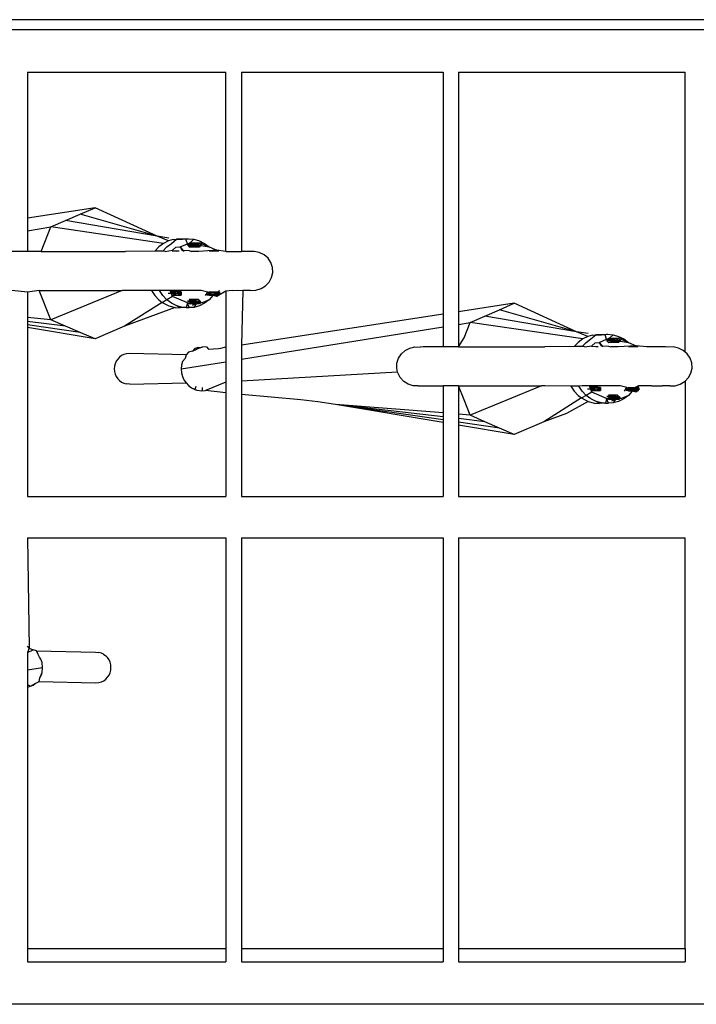
# Model space of a CAD drawing. Units: inches. Extents: x 0.63 to 3.17, y -1.18 to 0.58.
# Drawn here: x 1.85 to 2.16, y 0.12 to 0.57 of the extents above; entities that cross this region are included whole.
import ezdxf

# ---------------------------------------------------------------- set-up
doc = ezdxf.new("R2010")
doc.units = ezdxf.units.IN
doc.header["$MEASUREMENT"] = 0
doc.layers.add('Edges', color=7, linetype='Continuous')

# ---------------------------------------------------------------- blocks, each defined once
blk = doc.blocks.new('um stand pl')
at = {"layer": 'Edges'}
for p, q in [((0.6807, 0.52988), (-0.02478, 0.52988)), ((0.6807, 0.52519), (-0.02135, 0.52519)), ((0.334, 0.50564), (0.42558, 0.50564)), ((0.334, 0.50564), (0.334, 0.4384)), ((0.42558, 0.42305), (0.42558, 0.50564)), ((0.43273, 0.50564), (0.52574, 0.50564)), ((0.43273, 0.50564), (0.43273, 0.42305)), ((0.52574, 0.50564), (0.52574, 0.39409)), ((0.53289, 0.50564), (0.63735, 0.50564)), ((0.53289, 0.50564), (0.53289, 0.39518)), ((0.63735, 0.3767), (0.63735, 0.50564)), ((0.36518, 0.44318), (0.334, 0.4384)), ((0.35839, 0.44022), (0.36518, 0.44318)), ((0.39389, 0.43009), (0.36518, 0.44318)), ((0.334, 0.4384), (0.334, 0.43258)), ((0.3448, 0.43432), (0.35159, 0.43727)), ((0.35159, 0.43727), (0.35839, 0.44022)), ((0.39389, 0.43009), (0.35159, 0.43727)), ((0.39389, 0.43009), (0.35839, 0.44022)), ((0.334, 0.43258), (0.3448, 0.43432)), ((0.334, 0.43258), (0.334, 0.42304)), ((0.34035, 0.42304), (0.3448, 0.43432)), ((0.39683, 0.42674), (0.3448, 0.43432)), ((0.39925, 0.42918), (0.39389, 0.43009)), ((0.39914, 0.42787), (0.39389, 0.43009)), ((0.39914, 0.42787), (0.39683, 0.42674)), ((0.40125, 0.42848), (0.39914, 0.42787)), ((0.40051, 0.42674), (0.40276, 0.42863)), ((0.40125, 0.42848), (0.40276, 0.42863)), ((0.40444, 0.42869), (0.40276, 0.42863)), ((0.40276, 0.42863), (0.40547, 0.42863)), ((0.40707, 0.42863), (0.40444, 0.42869)), ((0.40547, 0.42863), (0.40444, 0.42869)), ((0.40547, 0.42863), (0.40811, 0.42888)), ((0.40811, 0.42888), (0.40707, 0.42863)), ((0.40778, 0.42657), (0.40707, 0.42863)), ((0.40778, 0.42657), (0.40916, 0.42717)), ((0.41253, 0.42691), (0.40784, 0.42605)), ((0.40811, 0.42888), (0.41075, 0.42863)), ((0.41349, 0.42691), (0.4087, 0.42698)), ((0.41253, 0.42691), (0.4087, 0.42697)), ((0.40916, 0.42717), (0.41075, 0.42863)), ((0.40916, 0.42717), (0.41073, 0.42642)), ((0.41349, 0.42691), (0.40946, 0.42668)), ((0.41075, 0.42863), (0.41331, 0.42791)), ((0.41349, 0.42691), (0.41205, 0.42603)), ((0.41331, 0.42791), (0.41571, 0.42674)), ((0.41331, 0.42791), (0.41457, 0.42657)), ((0.41349, 0.42691), (0.41396, 0.42586)), ((0.334, 0.42304), (0.32685, 0.42304)), ((0.34035, 0.42304), (0.334, 0.42304)), ((0.34035, 0.42304), (0.37928, 0.42304)), ((0.39279, 0.42318), (0.37928, 0.42304)), ((0.39466, 0.42514), (0.39279, 0.42318)), ((0.39647, 0.42318), (0.39279, 0.42318)), ((0.39683, 0.42674), (0.39466, 0.42514)), ((0.39647, 0.42318), (0.39834, 0.42514)), ((0.3975, 0.42304), (0.39647, 0.42318)), ((0.3975, 0.42304), (0.40098, 0.42362)), ((0.39834, 0.42514), (0.40051, 0.42674)), ((0.40393, 0.42317), (0.40081, 0.42319)), ((0.40098, 0.42362), (0.40246, 0.42495)), ((0.40246, 0.42495), (0.40438, 0.4251)), ((0.40393, 0.42317), (0.40283, 0.42304)), ((0.40438, 0.4251), (0.40778, 0.42657)), ((0.40438, 0.4251), (0.40518, 0.42354)), ((0.40438, 0.4251), (0.40609, 0.42306)), ((0.40518, 0.42354), (0.40865, 0.42347)), ((0.40946, 0.42668), (0.40776, 0.42603)), ((0.41318, 0.42504), (0.40776, 0.42603)), ((0.40776, 0.42603), (0.40872, 0.42502)), ((0.40955, 0.42553), (0.40776, 0.42603)), ((0.40778, 0.42657), (0.41073, 0.42642)), ((0.40788, 0.42603), (0.41205, 0.42603)), ((0.40865, 0.42347), (0.40972, 0.42306)), ((0.41318, 0.42504), (0.40872, 0.42502)), ((0.41396, 0.42586), (0.40946, 0.42668)), ((0.40955, 0.42553), (0.40946, 0.42668)), ((0.41396, 0.42586), (0.40955, 0.42553)), ((0.41318, 0.42504), (0.40955, 0.42553)), ((0.41313, 0.42304), (0.40972, 0.42306)), ((0.41073, 0.42642), (0.41343, 0.4257)), ((0.41318, 0.42504), (0.41205, 0.42603)), ((0.41396, 0.42586), (0.41205, 0.42603)), ((0.41303, 0.42614), (0.41318, 0.42504)), ((0.42137, 0.42362), (0.41313, 0.42304)), ((0.41396, 0.42586), (0.41318, 0.42504)), ((0.41343, 0.4257), (0.41457, 0.42657)), ((0.41343, 0.4257), (0.41513, 0.42562)), ((0.41457, 0.42657), (0.41788, 0.42514)), ((0.41513, 0.42562), (0.41788, 0.42514)), ((0.41571, 0.42674), (0.41788, 0.42514)), ((0.41926, 0.42305), (0.4178, 0.42317)), ((0.42225, 0.42311), (0.4178, 0.42317)), ((0.41788, 0.42514), (0.42137, 0.42362)), ((0.42558, 0.42305), (0.42137, 0.42362)), ((0.42558, 0.42305), (0.43273, 0.42305)), ((0.43486, 0.42305), (0.43273, 0.42305)), ((0.43605, 0.42294), (0.43486, 0.42305)), ((0.43853, 0.42305), (0.43605, 0.42294)), ((0.44095, 0.42254), (0.43853, 0.42305)), ((0.44315, 0.42146), (0.44095, 0.42254)), ((0.44498, 0.41987), (0.44315, 0.42146)), ((0.44631, 0.41789), (0.44498, 0.41987)), ((0.44706, 0.41564), (0.44631, 0.41789)), ((0.44665, 0.41099), (0.44718, 0.41329)), ((0.44718, 0.41329), (0.44706, 0.41564)), ((0.44384, 0.40716), (0.44551, 0.4089)), ((0.44551, 0.4089), (0.44665, 0.41099)), ((0.334, 0.40431), (0.32685, 0.40507)), ((0.33946, 0.40507), (0.334, 0.40431)), ((0.334, 0.40431), (0.334, 0.39251)), ((0.3448, 0.39153), (0.33946, 0.40507)), ((0.33946, 0.40507), (0.37769, 0.40507)), ((0.37769, 0.40507), (0.3448, 0.39153)), ((0.37927, 0.40507), (0.37769, 0.40507)), ((0.39127, 0.40494), (0.37927, 0.40507)), ((0.39127, 0.40494), (0.39279, 0.40267)), ((0.39495, 0.40494), (0.39127, 0.40494)), ((0.39653, 0.40507), (0.39495, 0.40494)), ((0.39647, 0.40267), (0.39495, 0.40494)), ((0.39986, 0.40507), (0.39653, 0.40507)), ((0.40098, 0.40222), (0.39986, 0.40507)), ((0.41408, 0.40507), (0.39986, 0.40507)), ((0.40378, 0.40456), (0.40006, 0.40456)), ((0.40486, 0.40436), (0.40007, 0.40454)), ((0.40378, 0.40456), (0.40034, 0.40385)), ((0.40486, 0.40436), (0.40057, 0.40436)), ((0.40486, 0.40294), (0.40057, 0.40436)), ((0.40057, 0.40327), (0.40057, 0.40436)), ((0.40322, 0.40356), (0.40378, 0.40456)), ((0.40378, 0.40456), (0.40486, 0.40436)), ((0.40378, 0.40456), (0.40486, 0.40294)), ((0.4046, 0.40337), (0.40378, 0.40456)), ((0.4046, 0.40337), (0.40486, 0.40436)), ((0.40486, 0.40436), (0.40486, 0.40294)), ((0.41716, 0.40429), (0.41408, 0.40507)), ((0.41607, 0.40267), (0.41716, 0.40429)), ((0.42253, 0.40436), (0.41663, 0.40391)), ((0.41823, 0.40436), (0.41663, 0.40391)), ((0.42098, 0.40408), (0.41663, 0.40391)), ((0.41687, 0.40294), (0.41823, 0.40436)), ((0.41716, 0.40429), (0.41861, 0.4033)), ((0.4178, 0.40268), (0.41823, 0.40436)), ((0.41823, 0.40436), (0.42253, 0.40436)), ((0.42277, 0.40339), (0.41823, 0.40436)), ((0.41848, 0.40339), (0.41823, 0.40436)), ((0.42098, 0.40408), (0.42253, 0.40436)), ((0.42106, 0.40307), (0.42098, 0.40408)), ((0.4224, 0.40378), (0.42098, 0.40408)), ((0.42106, 0.40307), (0.42253, 0.40436)), ((0.42249, 0.40507), (0.42137, 0.40222)), ((0.42558, 0.40478), (0.42137, 0.40222)), ((0.42209, 0.40268), (0.42253, 0.40436)), ((0.42253, 0.40436), (0.42277, 0.40339)), ((0.42839, 0.40507), (0.42558, 0.40478)), ((0.42558, 0.40478), (0.42558, 0.37904)), ((0.42839, 0.40507), (0.43107, 0.40518)), ((0.43107, 0.40518), (0.43335, 0.40507)), ((0.43335, 0.40507), (0.43273, 0.37983)), ((0.43691, 0.40507), (0.43335, 0.40507)), ((0.43691, 0.40507), (0.43939, 0.40518)), ((0.43939, 0.40518), (0.44175, 0.40589)), ((0.44175, 0.40589), (0.44384, 0.40716)), ((0.39621, 0.39956), (0.37877, 0.38857)), ((0.39279, 0.40267), (0.39466, 0.4007)), ((0.39466, 0.4007), (0.39621, 0.39956)), ((0.39621, 0.39956), (0.39738, 0.40026)), ((0.39621, 0.39956), (0.39923, 0.39793)), ((0.39834, 0.4007), (0.39647, 0.40267)), ((0.39834, 0.4007), (0.39738, 0.40026)), ((0.40098, 0.40222), (0.39834, 0.4007)), ((0.40051, 0.3991), (0.39834, 0.4007)), ((0.40322, 0.40356), (0.39893, 0.40356)), ((0.40322, 0.40356), (0.4007, 0.40294)), ((0.4007, 0.40294), (0.40486, 0.40294)), ((0.40486, 0.40294), (0.40078, 0.40273)), ((0.40378, 0.40274), (0.4008, 0.40269)), ((0.40778, 0.39927), (0.40098, 0.40222)), ((0.40322, 0.40356), (0.40486, 0.40294)), ((0.4046, 0.40337), (0.40322, 0.40356)), ((0.40378, 0.40274), (0.4046, 0.40337)), ((0.40486, 0.40294), (0.40378, 0.40274)), ((0.41285, 0.4008), (0.40782, 0.40016)), ((0.41211, 0.40016), (0.40782, 0.40016)), ((0.40782, 0.40016), (0.40968, 0.39981)), ((0.41211, 0.40016), (0.40801, 0.39917)), ((0.40801, 0.39917), (0.40968, 0.39981)), ((0.41285, 0.4008), (0.40855, 0.4008)), ((0.41397, 0.39981), (0.40855, 0.4008)), ((0.40968, 0.39981), (0.40855, 0.4008)), ((0.40905, 0.39886), (0.40968, 0.39981)), ((0.40968, 0.39981), (0.41397, 0.39981)), ((0.41334, 0.39886), (0.40968, 0.39981)), ((0.41228, 0.39916), (0.41211, 0.40016)), ((0.41211, 0.40016), (0.41397, 0.39981)), ((0.41358, 0.3997), (0.41211, 0.40016)), ((0.41228, 0.39916), (0.41397, 0.39981)), ((0.41358, 0.3997), (0.41228, 0.39916)), ((0.41285, 0.4008), (0.41397, 0.39981)), ((0.41358, 0.3997), (0.41285, 0.4008)), ((0.41397, 0.39981), (0.41334, 0.39886)), ((0.41788, 0.4007), (0.41457, 0.39927)), ((0.41788, 0.4007), (0.41571, 0.3991)), ((0.42106, 0.40307), (0.41663, 0.40391)), ((0.41663, 0.40391), (0.41687, 0.40294)), ((0.42106, 0.40307), (0.41687, 0.40294)), ((0.42209, 0.40268), (0.41687, 0.40294)), ((0.42209, 0.40268), (0.4178, 0.40268)), ((0.41954, 0.40267), (0.41788, 0.4007)), ((0.42277, 0.40339), (0.41848, 0.40339)), ((0.42209, 0.40268), (0.41848, 0.40339)), ((0.42137, 0.40222), (0.41861, 0.4033)), ((0.42137, 0.40222), (0.41954, 0.40267)), ((0.4224, 0.40378), (0.42106, 0.40307)), ((0.42209, 0.40268), (0.42106, 0.40307)), ((0.4224, 0.40378), (0.42209, 0.40268)), ((0.40211, 0.39718), (0.37877, 0.38857)), ((0.39923, 0.39793), (0.40211, 0.39718)), ((0.40291, 0.39793), (0.40051, 0.3991)), ((0.40211, 0.39718), (0.40443, 0.39697)), ((0.40547, 0.39721), (0.40291, 0.39793)), ((0.40443, 0.39697), (0.40291, 0.39793)), ((0.40723, 0.39717), (0.40443, 0.39697)), ((0.40723, 0.39717), (0.40547, 0.39721)), ((0.40778, 0.39927), (0.40723, 0.39717)), ((0.40723, 0.39717), (0.40858, 0.39716)), ((0.40858, 0.39716), (0.40778, 0.39927)), ((0.40799, 0.39916), (0.40905, 0.39886)), ((0.41228, 0.39916), (0.40802, 0.39916)), ((0.41075, 0.39721), (0.40858, 0.39716)), ((0.41228, 0.39916), (0.40905, 0.39886)), ((0.41334, 0.39886), (0.40905, 0.39886)), ((0.41021, 0.39821), (0.41203, 0.3991)), ((0.41203, 0.3991), (0.41075, 0.39721)), ((0.41331, 0.39793), (0.41075, 0.39721)), ((0.41457, 0.39927), (0.41203, 0.3991)), ((0.41334, 0.39886), (0.41228, 0.39916)), ((0.41571, 0.3991), (0.41331, 0.39793)), ((0.55858, 0.39912), (0.53289, 0.39518)), ((0.53289, 0.39518), (0.53289, 0.38941)), ((0.54499, 0.39321), (0.55178, 0.39616)), ((0.55178, 0.39616), (0.55858, 0.39912)), ((0.58729, 0.38603), (0.55178, 0.39616)), ((0.58729, 0.38603), (0.55858, 0.39912)), ((0.3448, 0.39153), (0.334, 0.39251)), ((0.334, 0.39251), (0.334, 0.39066)), ((0.35159, 0.38857), (0.334, 0.39066)), ((0.334, 0.39066), (0.334, 0.38914)), ((0.35159, 0.38857), (0.3448, 0.39153)), ((0.52574, 0.39409), (0.43273, 0.37983)), ((0.52574, 0.39409), (0.52574, 0.38826)), ((0.53819, 0.39026), (0.54499, 0.39321)), ((0.58729, 0.38603), (0.54499, 0.39321)), ((0.35839, 0.38562), (0.334, 0.38914)), ((0.334, 0.38914), (0.334, 0.38792)), ((0.36518, 0.38266), (0.334, 0.38792)), ((0.334, 0.38792), (0.334, 0.31007)), ((0.35839, 0.38562), (0.35159, 0.38857)), ((0.37877, 0.38857), (0.36518, 0.38266)), ((0.43273, 0.37333), (0.52574, 0.38826)), ((0.52574, 0.38826), (0.52574, 0.37898)), ((0.53289, 0.38941), (0.53819, 0.39026)), ((0.53289, 0.38941), (0.53289, 0.37898)), ((0.53538, 0.38312), (0.53819, 0.39026)), ((0.59023, 0.38268), (0.53819, 0.39026)), ((0.59265, 0.38512), (0.58729, 0.38603)), ((0.59254, 0.38381), (0.58729, 0.38603)), ((0.36518, 0.38266), (0.35839, 0.38562)), ((0.53289, 0.37898), (0.53538, 0.38312)), ((0.59023, 0.38268), (0.58806, 0.38108)), ((0.59254, 0.38381), (0.59023, 0.38268)), ((0.59174, 0.38108), (0.59391, 0.38268)), ((0.59464, 0.38442), (0.59254, 0.38381)), ((0.59391, 0.38268), (0.59616, 0.38457)), ((0.59464, 0.38442), (0.59616, 0.38457)), ((0.59784, 0.38463), (0.59616, 0.38457)), ((0.59616, 0.38457), (0.59887, 0.38457)), ((0.59778, 0.38104), (0.60117, 0.38251)), ((0.60046, 0.38457), (0.59784, 0.38463)), ((0.59887, 0.38457), (0.59784, 0.38463)), ((0.59887, 0.38457), (0.6015, 0.38482)), ((0.6015, 0.38482), (0.60046, 0.38457)), ((0.60117, 0.38251), (0.60046, 0.38457)), ((0.60285, 0.38262), (0.60116, 0.38197)), ((0.60658, 0.38098), (0.60116, 0.38197)), ((0.60116, 0.38197), (0.60212, 0.38096)), ((0.60295, 0.38147), (0.60116, 0.38197)), ((0.60117, 0.38251), (0.60256, 0.38311)), ((0.60117, 0.38251), (0.60413, 0.38236)), ((0.60593, 0.38285), (0.60124, 0.38199)), ((0.60128, 0.38197), (0.60545, 0.38197)), ((0.6015, 0.38482), (0.60414, 0.38457)), ((0.60593, 0.38285), (0.6021, 0.38292)), ((0.60689, 0.38285), (0.6021, 0.38292)), ((0.60256, 0.38311), (0.60414, 0.38457)), ((0.60256, 0.38311), (0.60413, 0.38236)), ((0.60689, 0.38285), (0.60285, 0.38262)), ((0.60736, 0.3818), (0.60285, 0.38262)), ((0.60295, 0.38147), (0.60285, 0.38262)), ((0.60736, 0.3818), (0.60295, 0.38147)), ((0.60658, 0.38098), (0.60295, 0.38147)), ((0.60413, 0.38236), (0.60683, 0.38165)), ((0.60414, 0.38457), (0.6067, 0.38385)), ((0.60689, 0.38285), (0.60545, 0.38197)), ((0.60658, 0.38098), (0.60545, 0.38197)), ((0.60736, 0.3818), (0.60545, 0.38197)), ((0.60643, 0.38208), (0.60658, 0.38098)), ((0.60736, 0.3818), (0.60658, 0.38098)), ((0.6067, 0.38385), (0.6091, 0.38268)), ((0.6067, 0.38385), (0.60797, 0.38251)), ((0.60683, 0.38165), (0.60797, 0.38251)), ((0.60683, 0.38165), (0.60852, 0.38156)), ((0.60689, 0.38285), (0.60736, 0.3818)), ((0.60797, 0.38251), (0.61127, 0.38108)), ((0.60852, 0.38156), (0.61127, 0.38108)), ((0.6091, 0.38268), (0.61127, 0.38108)), ((0.41008, 0.37704), (0.40834, 0.37659)), ((0.41123, 0.37834), (0.41008, 0.37704)), ((0.41008, 0.37704), (0.4122, 0.37796)), ((0.41285, 0.37879), (0.41123, 0.37834)), ((0.41452, 0.37895), (0.4122, 0.37796)), ((0.41285, 0.37879), (0.4122, 0.37796)), ((0.41285, 0.37879), (0.41452, 0.37895)), ((0.41652, 0.37909), (0.41452, 0.37895)), ((0.41652, 0.37909), (0.4175, 0.37791)), ((0.4175, 0.37791), (0.42206, 0.3783)), ((0.42206, 0.3783), (0.42318, 0.37837)), ((0.42318, 0.37837), (0.42558, 0.37904)), ((0.42558, 0.37904), (0.42558, 0.37219)), ((0.43273, 0.37983), (0.43273, 0.37333)), ((0.50647, 0.3758), (0.50823, 0.37739)), ((0.50823, 0.37739), (0.51036, 0.37847)), ((0.51036, 0.37847), (0.5127, 0.37898)), ((0.5127, 0.37898), (0.51509, 0.37887)), ((0.51657, 0.37898), (0.51509, 0.37887)), ((0.52574, 0.37898), (0.51657, 0.37898)), ((0.53289, 0.37898), (0.52574, 0.37898)), ((0.53289, 0.37898), (0.57268, 0.37898)), ((0.58618, 0.37912), (0.57268, 0.37898)), ((0.58806, 0.38108), (0.58618, 0.37912)), ((0.58986, 0.37912), (0.58618, 0.37912)), ((0.58986, 0.37912), (0.59174, 0.38108)), ((0.5909, 0.37898), (0.58986, 0.37912)), ((0.5909, 0.37898), (0.59438, 0.37956)), ((0.59733, 0.37911), (0.59421, 0.37913)), ((0.59438, 0.37956), (0.59586, 0.38089)), ((0.59586, 0.38089), (0.59778, 0.38104)), ((0.59733, 0.37911), (0.59622, 0.37898)), ((0.59778, 0.38104), (0.59857, 0.37948)), ((0.59778, 0.38104), (0.59948, 0.379)), ((0.59857, 0.37948), (0.60205, 0.37941)), ((0.60205, 0.37941), (0.60312, 0.379)), ((0.60658, 0.38098), (0.60212, 0.38096)), ((0.60652, 0.37898), (0.60312, 0.379)), ((0.61476, 0.37956), (0.60652, 0.37898)), ((0.61266, 0.37899), (0.6112, 0.37911)), ((0.61565, 0.37905), (0.6112, 0.37911)), ((0.61127, 0.38108), (0.61476, 0.37956)), ((0.61953, 0.37899), (0.61476, 0.37956)), ((0.62826, 0.37899), (0.61953, 0.37899)), ((0.62945, 0.37888), (0.62826, 0.37899)), ((0.63193, 0.37899), (0.62945, 0.37888)), ((0.63434, 0.37848), (0.63193, 0.37899)), ((0.63654, 0.3774), (0.63434, 0.37848)), ((0.63837, 0.37581), (0.63654, 0.3774)), ((0.37497, 0.37239), (0.37447, 0.37128)), ((0.37564, 0.3734), (0.37497, 0.37239)), ((0.37647, 0.37427), (0.37564, 0.3734)), ((0.37743, 0.37498), (0.37647, 0.37427)), ((0.37849, 0.3755), (0.37743, 0.37498)), ((0.37962, 0.37581), (0.37849, 0.3755)), ((0.3812, 0.37596), (0.37962, 0.37581)), ((0.40716, 0.37534), (0.3812, 0.37596)), ((0.40549, 0.37231), (0.40506, 0.37061)), ((0.40673, 0.37361), (0.40549, 0.37231)), ((0.40716, 0.37534), (0.40673, 0.37361)), ((0.40834, 0.37659), (0.40716, 0.37534)), ((0.43273, 0.37333), (0.43273, 0.3632)), ((0.50445, 0.37158), (0.50517, 0.37382)), ((0.50517, 0.37382), (0.50647, 0.3758)), ((0.63971, 0.37383), (0.63837, 0.37581)), ((0.64046, 0.37159), (0.63971, 0.37383)), ((0.37417, 0.37009), (0.37407, 0.36886)), ((0.37407, 0.36886), (0.37417, 0.36764)), ((0.37447, 0.37128), (0.37417, 0.37009)), ((0.40491, 0.36886), (0.42558, 0.37219)), ((0.40506, 0.37061), (0.40491, 0.36886)), ((0.40491, 0.36886), (0.40506, 0.36711)), ((0.42558, 0.37219), (0.42558, 0.36278)), ((0.50434, 0.36922), (0.50445, 0.37158)), ((0.50475, 0.3674), (0.50434, 0.36922)), ((0.64004, 0.36693), (0.64057, 0.36923)), ((0.64057, 0.36923), (0.64046, 0.37159)), ((0.37417, 0.36764), (0.37447, 0.36645)), ((0.37447, 0.36645), (0.37497, 0.36533)), ((0.37497, 0.36533), (0.37564, 0.36432)), ((0.37564, 0.36432), (0.37647, 0.36345)), ((0.37647, 0.36345), (0.37743, 0.36275)), ((0.40506, 0.36711), (0.40549, 0.36541)), ((0.40549, 0.36541), (0.4062, 0.36382)), ((0.4062, 0.36382), (0.40716, 0.36238)), ((0.50475, 0.3674), (0.43273, 0.3632)), ((0.43273, 0.3632), (0.43273, 0.35711)), ((0.50596, 0.36483), (0.50475, 0.3674)), ((0.50757, 0.3631), (0.50596, 0.36483)), ((0.63515, 0.36183), (0.63735, 0.36322)), ((0.63735, 0.36322), (0.6389, 0.36484)), ((0.63735, 0.36322), (0.63735, 0.31007)), ((0.6389, 0.36484), (0.64004, 0.36693)), ((0.37743, 0.36275), (0.37849, 0.36223)), ((0.37849, 0.36223), (0.37962, 0.36191)), ((0.3812, 0.36177), (0.37962, 0.36191)), ((0.3812, 0.36177), (0.40716, 0.36238)), ((0.40716, 0.36238), (0.40834, 0.36114)), ((0.40834, 0.36114), (0.40972, 0.36013)), ((0.40972, 0.36013), (0.41123, 0.35938)), ((0.40972, 0.36013), (0.41219, 0.35899)), ((0.41171, 0.36076), (0.41123, 0.35938)), ((0.41123, 0.35938), (0.41219, 0.35899)), ((0.41219, 0.35899), (0.41446, 0.35878)), ((0.41446, 0.35878), (0.41619, 0.35893)), ((0.41452, 0.36027), (0.41452, 0.35878)), ((0.42558, 0.36278), (0.41619, 0.35893)), ((0.42558, 0.35776), (0.41619, 0.35893)), ((0.42558, 0.36278), (0.42558, 0.35776)), ((0.50959, 0.36183), (0.50757, 0.3631)), ((0.51187, 0.36111), (0.50959, 0.36183)), ((0.51426, 0.36101), (0.51187, 0.36111)), ((0.51426, 0.36101), (0.52574, 0.36101)), ((0.52574, 0.36101), (0.52574, 0.34861)), ((0.53289, 0.36101), (0.52574, 0.36101)), ((0.53538, 0.3546), (0.53289, 0.36101)), ((0.53289, 0.36101), (0.53289, 0.34795)), ((0.53289, 0.36101), (0.57109, 0.36101)), ((0.57109, 0.36101), (0.53819, 0.34747)), ((0.57267, 0.36101), (0.57109, 0.36101)), ((0.58466, 0.36089), (0.57267, 0.36101)), ((0.58466, 0.36089), (0.58618, 0.35861)), ((0.58834, 0.36089), (0.58466, 0.36089)), ((0.58993, 0.36101), (0.58834, 0.36089)), ((0.58986, 0.35861), (0.58834, 0.36089)), ((0.59326, 0.36101), (0.58993, 0.36101)), ((0.59662, 0.3595), (0.59233, 0.3595)), ((0.59438, 0.35816), (0.59326, 0.36101)), ((0.60748, 0.36101), (0.59326, 0.36101)), ((0.59717, 0.36051), (0.59346, 0.36051)), ((0.59826, 0.3603), (0.59347, 0.36048)), ((0.59717, 0.36051), (0.59374, 0.35979)), ((0.59826, 0.3603), (0.59397, 0.3603)), ((0.59826, 0.35888), (0.59397, 0.3603)), ((0.59397, 0.35922), (0.59397, 0.3603)), ((0.59662, 0.3595), (0.5941, 0.35888)), ((0.5941, 0.35888), (0.59826, 0.35888)), ((0.59826, 0.35888), (0.59418, 0.35867)), ((0.59717, 0.35868), (0.59419, 0.35863)), ((0.59662, 0.3595), (0.59717, 0.36051)), ((0.59662, 0.3595), (0.59826, 0.35888)), ((0.59799, 0.35931), (0.59662, 0.3595)), ((0.59717, 0.36051), (0.59826, 0.3603)), ((0.59717, 0.36051), (0.59826, 0.35888)), ((0.59799, 0.35931), (0.59717, 0.36051)), ((0.59717, 0.35868), (0.59799, 0.35931)), ((0.59826, 0.35888), (0.59717, 0.35868)), ((0.59799, 0.35931), (0.59826, 0.3603)), ((0.59826, 0.3603), (0.59826, 0.35888)), ((0.61055, 0.36023), (0.60748, 0.36101)), ((0.60947, 0.35861), (0.61055, 0.36023)), ((0.61592, 0.3603), (0.61002, 0.35985)), ((0.61163, 0.3603), (0.61002, 0.35985)), ((0.61437, 0.36002), (0.61002, 0.35985)), ((0.61446, 0.35901), (0.61002, 0.35985)), ((0.61002, 0.35985), (0.61027, 0.35888)), ((0.61027, 0.35888), (0.61163, 0.3603)), ((0.61446, 0.35901), (0.61027, 0.35888)), ((0.61549, 0.35862), (0.61027, 0.35888)), ((0.61055, 0.36023), (0.61201, 0.35924)), ((0.6112, 0.35862), (0.61163, 0.3603)), ((0.61163, 0.3603), (0.61592, 0.3603)), ((0.61617, 0.35933), (0.61163, 0.3603)), ((0.61188, 0.35933), (0.61163, 0.3603)), ((0.61617, 0.35933), (0.61188, 0.35933)), ((0.61549, 0.35862), (0.61188, 0.35933)), ((0.61589, 0.36101), (0.61201, 0.35924)), ((0.61476, 0.35816), (0.61201, 0.35924)), ((0.61437, 0.36002), (0.61592, 0.3603)), ((0.61446, 0.35901), (0.61437, 0.36002)), ((0.6158, 0.35972), (0.61437, 0.36002)), ((0.61446, 0.35901), (0.61592, 0.3603)), ((0.6158, 0.35972), (0.61446, 0.35901)), ((0.61549, 0.35862), (0.61446, 0.35901)), ((0.61589, 0.36101), (0.61476, 0.35816)), ((0.61549, 0.35862), (0.61592, 0.3603)), ((0.6158, 0.35972), (0.61549, 0.35862)), ((0.62179, 0.36101), (0.61589, 0.36101)), ((0.61592, 0.3603), (0.61617, 0.35933)), ((0.62179, 0.36101), (0.62447, 0.36112)), ((0.62447, 0.36112), (0.62674, 0.36101)), ((0.63031, 0.36101), (0.62674, 0.36101)), ((0.63031, 0.36101), (0.63279, 0.36112)), ((0.63279, 0.36112), (0.63515, 0.36183)), ((0.42558, 0.35776), (0.42558, 0.31007)), ((0.43273, 0.35711), (0.43273, 0.31007)), ((0.46008, 0.35461), (0.43273, 0.35711)), ((0.46798, 0.35367), (0.46008, 0.35461)), ((0.53819, 0.34747), (0.53538, 0.3546)), ((0.5896, 0.3555), (0.57216, 0.34451)), ((0.58618, 0.35861), (0.58806, 0.35664)), ((0.58806, 0.35664), (0.5896, 0.3555)), ((0.5896, 0.3555), (0.59078, 0.3562)), ((0.5896, 0.3555), (0.59263, 0.35387)), ((0.59174, 0.35664), (0.58986, 0.35861)), ((0.59174, 0.35664), (0.59078, 0.3562)), ((0.59438, 0.35816), (0.59174, 0.35664)), ((0.59391, 0.35505), (0.59174, 0.35664)), ((0.59631, 0.35387), (0.59391, 0.35505)), ((0.60117, 0.35521), (0.59438, 0.35816)), ((0.60117, 0.35521), (0.60063, 0.35311)), ((0.60197, 0.3531), (0.60117, 0.35521)), ((0.60624, 0.35674), (0.60122, 0.3561)), ((0.60551, 0.3561), (0.60122, 0.3561)), ((0.60122, 0.3561), (0.60308, 0.35575)), ((0.60138, 0.3551), (0.60245, 0.3548)), ((0.6014, 0.35511), (0.60308, 0.35575)), ((0.60551, 0.3561), (0.60141, 0.35511)), ((0.60567, 0.3551), (0.60142, 0.3551)), ((0.60624, 0.35674), (0.60195, 0.35674)), ((0.60737, 0.35575), (0.60195, 0.35674)), ((0.60308, 0.35575), (0.60195, 0.35674)), ((0.60245, 0.3548), (0.60308, 0.35575)), ((0.60567, 0.3551), (0.60245, 0.3548)), ((0.60674, 0.3548), (0.60245, 0.3548)), ((0.60308, 0.35575), (0.60737, 0.35575)), ((0.60674, 0.3548), (0.60308, 0.35575)), ((0.6036, 0.35415), (0.60542, 0.35505)), ((0.60542, 0.35505), (0.60414, 0.35315)), ((0.60797, 0.35521), (0.60542, 0.35505)), ((0.60567, 0.3551), (0.60551, 0.3561)), ((0.60551, 0.3561), (0.60737, 0.35575)), ((0.60698, 0.35565), (0.60551, 0.3561)), ((0.60567, 0.3551), (0.60737, 0.35575)), ((0.60698, 0.35565), (0.60567, 0.3551)), ((0.60674, 0.3548), (0.60567, 0.3551)), ((0.60624, 0.35674), (0.60737, 0.35575)), ((0.60698, 0.35565), (0.60624, 0.35674)), ((0.6091, 0.35505), (0.6067, 0.35387)), ((0.60737, 0.35575), (0.60674, 0.3548)), ((0.61127, 0.35664), (0.60797, 0.35521)), ((0.61127, 0.35664), (0.6091, 0.35505)), ((0.61549, 0.35862), (0.6112, 0.35862)), ((0.61294, 0.35861), (0.61127, 0.35664)), ((0.61476, 0.35816), (0.61294, 0.35861)), ((0.4761, 0.3525), (0.46798, 0.35367)), ((0.52574, 0.34414), (0.4761, 0.3525)), ((0.52574, 0.34532), (0.4761, 0.3525)), ((0.52574, 0.3468), (0.4761, 0.3525)), ((0.52574, 0.34861), (0.4761, 0.3525)), ((0.59263, 0.35387), (0.58258, 0.34835)), ((0.59263, 0.35387), (0.59551, 0.35312)), ((0.59551, 0.35312), (0.59783, 0.35291)), ((0.59887, 0.35315), (0.59631, 0.35387)), ((0.59783, 0.35291), (0.59631, 0.35387)), ((0.60063, 0.35311), (0.59783, 0.35291)), ((0.60063, 0.35311), (0.59887, 0.35315)), ((0.60063, 0.35311), (0.60197, 0.3531)), ((0.60414, 0.35315), (0.60197, 0.3531)), ((0.6067, 0.35387), (0.60414, 0.35315)), ((0.52574, 0.34861), (0.52574, 0.3468)), ((0.52574, 0.3468), (0.52574, 0.34532)), ((0.52574, 0.34532), (0.52574, 0.34414)), ((0.53819, 0.34747), (0.53289, 0.34795)), ((0.53289, 0.34795), (0.53289, 0.34595)), ((0.54499, 0.34451), (0.53289, 0.34595)), ((0.53289, 0.34595), (0.53289, 0.34429)), ((0.54499, 0.34451), (0.53819, 0.34747)), ((0.58258, 0.34835), (0.57216, 0.34451)), ((0.52574, 0.34414), (0.52574, 0.31007)), ((0.55178, 0.34156), (0.53289, 0.34429)), ((0.53289, 0.34429), (0.53289, 0.34293)), ((0.55858, 0.33861), (0.53289, 0.34293)), ((0.53289, 0.34293), (0.53289, 0.31007)), ((0.55178, 0.34156), (0.54499, 0.34451)), ((0.55858, 0.33861), (0.55178, 0.34156)), ((0.57216, 0.34451), (0.55858, 0.33861)), ((0.334, 0.31007), (0.42558, 0.31007)), ((0.43273, 0.31007), (0.52574, 0.31007)), ((0.53289, 0.31007), (0.63735, 0.31007)), ((0.334, 0.29101), (0.42558, 0.29101)), ((0.334, 0.29101), (0.33487, 0.24009)), ((0.42558, 0.29101), (0.42558, 0.10163)), ((0.43273, 0.29101), (0.52574, 0.29101)), ((0.43273, 0.29101), (0.43273, 0.10163)), ((0.52574, 0.29101), (0.52574, 0.10163)), ((0.53289, 0.29101), (0.63735, 0.29101)), ((0.53289, 0.29101), (0.53289, 0.10163)), ((0.63735, 0.10163), (0.63735, 0.29101)), ((0.33487, 0.24009), (0.334, 0.24106)), ((0.33487, 0.24009), (0.334, 0.23804)), ((0.334, 0.23804), (0.33666, 0.23932)), ((0.334, 0.23804), (0.334, 0.22996)), ((0.33487, 0.24009), (0.33666, 0.23932)), ((0.33825, 0.23893), (0.33666, 0.23932)), ((0.33892, 0.23726), (0.33825, 0.23893)), ((0.33825, 0.23893), (0.3654, 0.2383)), ((0.33961, 0.23596), (0.33892, 0.23726)), ((0.3654, 0.2383), (0.36697, 0.23815)), ((0.3681, 0.23784), (0.36697, 0.23815)), ((0.36911, 0.23732), (0.3681, 0.23784)), ((0.36911, 0.23732), (0.37013, 0.23661)), ((0.37096, 0.23574), (0.37013, 0.23661)), ((0.34022, 0.23505), (0.33961, 0.23596)), ((0.34086, 0.23343), (0.34022, 0.23505)), ((0.34099, 0.23108), (0.34086, 0.23343)), ((0.37163, 0.23473), (0.37096, 0.23574)), ((0.37212, 0.23362), (0.37163, 0.23473)), ((0.37243, 0.23243), (0.37212, 0.23362)), ((0.37253, 0.2312), (0.37243, 0.23243)), ((0.34099, 0.23108), (0.334, 0.22996)), ((0.334, 0.22996), (0.334, 0.22332)), ((0.33971, 0.22643), (0.3408, 0.22883)), ((0.33971, 0.22643), (0.34043, 0.22788)), ((0.34043, 0.22788), (0.3408, 0.22883)), ((0.3408, 0.22883), (0.34099, 0.23108)), ((0.37096, 0.22666), (0.37163, 0.22767)), ((0.37163, 0.22767), (0.37212, 0.22879)), ((0.37212, 0.22879), (0.37243, 0.22998)), ((0.37243, 0.22998), (0.37253, 0.2312)), ((0.334, 0.22332), (0.33538, 0.22253)), ((0.334, 0.22332), (0.334, 0.22207)), ((0.334, 0.22207), (0.33666, 0.22309)), ((0.334, 0.22207), (0.33538, 0.22253)), ((0.33538, 0.22253), (0.33763, 0.22388)), ((0.33538, 0.22253), (0.33666, 0.22309)), ((0.33666, 0.22309), (0.33763, 0.22388)), ((0.33763, 0.22388), (0.33944, 0.22472)), ((0.33944, 0.22472), (0.33971, 0.22643)), ((0.33944, 0.22472), (0.3654, 0.22411)), ((0.3654, 0.22411), (0.36697, 0.22425)), ((0.36697, 0.22425), (0.3681, 0.22457)), ((0.3681, 0.22457), (0.36917, 0.22509)), ((0.36917, 0.22509), (0.37013, 0.22579)), ((0.37013, 0.22579), (0.37096, 0.22666)), ((0.334, 0.22207), (0.334, 0.10163)), ((0.334, 0.10163), (0.42558, 0.10163)), ((0.334, 0.10163), (0.334, 0.09544)), ((0.42558, 0.10163), (0.42558, 0.09544)), ((0.43273, 0.10163), (0.52574, 0.10163)), ((0.43273, 0.10163), (0.43273, 0.09544)), ((0.52574, 0.10163), (0.52574, 0.09544)), ((0.53289, 0.10163), (0.63735, 0.10163)), ((0.53289, 0.10163), (0.53289, 0.09544)), ((0.63735, 0.10163), (0.63735, 0.09544)), ((0.334, 0.09544), (0.42558, 0.09544)), ((0.43273, 0.09544), (0.52574, 0.09544)), ((0.53289, 0.09544), (0.63735, 0.09544)), ((1.28296, 0.0759), (-0.02781, 0.0759))]:
    blk.add_line(p, q, dxfattribs=at)

msp = doc.modelspace()

# ---------------------------------------------------------------- block references
msp.add_blockref('um stand pl', (1.5193, 0.04473))

doc.saveas('drawing.dxf')
